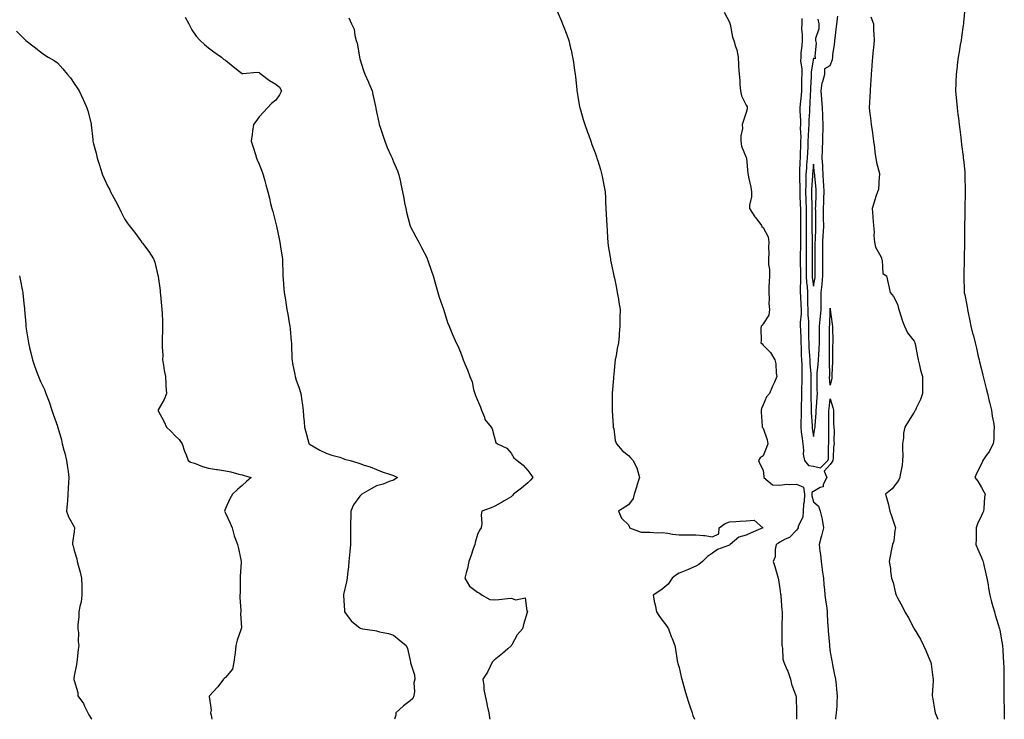
# Model space of a CAD drawing. Units: inches. Extents: x 910403 to 913043, y 7239818 to 7242458.
# Drawn here: x 911566 to 912152, y 7239818 to 7240234 of the extents above; entities that cross this region are included whole.
import ezdxf

# ---------------------------------------------------------------- set-up
doc = ezdxf.new("R2010")
doc.units = ezdxf.units.IN
doc.header["$MEASUREMENT"] = 0
doc.layers.add('Contour_91047239', color=7, linetype='Continuous', true_color=0x69f37e)

msp = doc.modelspace()

# ---------------------------------------------------------------- linework, layer by layer
at = {"layer": 'Contour_91047239'}
for points in [[(912128.05, 7240240.95, 3279), (912127.39, 7240232.58, 3279), (912127.32, 7240231.92, 3279), (912127.2, 7240231.06, 3279), (912126.17, 7240223.8, 3279), (912125.88, 7240221.92, 3279), (912125.45, 7240219.31, 3279), (912124.77, 7240215.2, 3279), (912124.21, 7240211.92, 3279), (912123.65, 7240207.52, 3279), (912123.53, 7240206.44, 3279), (912122.92, 7240201.92, 3279), (912122.78, 7240197.19, 3279), (912122.75, 7240196.62, 3279), (912122.58, 7240191.92, 3279), (912123.52, 7240181.92, 3279), (912124.02, 7240177.89, 3279), (912124.29, 7240175.68, 3279), (912124.75, 7240171.92, 3279), (912125.12, 7240168.98, 3279), (912125.71, 7240164.26, 3279), (912126, 7240161.92, 3279), (912126.22, 7240160.09, 3279), (912127.06, 7240152.91, 3279), (912127.18, 7240151.92, 3279), (912127.26, 7240151.14, 3279), (912128.05, 7240143.75, 3279), (912128.22, 7240142.09, 3279), (912128.24, 7240141.92, 3279), (912128.24, 7240141.72, 3279), (912128.42, 7240132.29, 3279), (912128.42, 7240131.92, 3279), (912128.41, 7240131.56, 3279), (912128.17, 7240122.04, 3279), (912128.16, 7240121.92, 3279), (912128.16, 7240121.81, 3279), (912128.05, 7240117.48, 3279), (912127.9, 7240112.07, 3279), (912127.9, 7240111.92, 3279), (912127.89, 7240111.76, 3279), (912127.88, 7240102.09, 3279), (912127.88, 7240101.74, 3279), (912127.72, 7240092.25, 3279), (912127.71, 7240091.92, 3279), (912127.71, 7240091.58, 3279), (912127.55, 7240082.43, 3279), (912127.54, 7240081.92, 3279), (912127.63, 7240081.5, 3279), (912127.71, 7240072.26, 3279), (912127.76, 7240071.92, 3279), (912127.82, 7240071.7, 3279), (912128.05, 7240070.52, 3279), (912129.5, 7240063.38, 3279), (912129.65, 7240061.92, 3279), (912130.06, 7240059.92, 3279), (912131.18, 7240055.05, 3279), (912131.77, 7240051.92, 3279), (912133, 7240046.97, 3279), (912133.02, 7240046.89, 3279), (912134.23, 7240041.92, 3279), (912134.99, 7240038.85, 3279), (912136.17, 7240033.8, 3279), (912136.63, 7240031.92, 3279), (912136.92, 7240030.79, 3279), (912138.05, 7240026.16, 3279), (912138.93, 7240022.8, 3279), (912139.13, 7240021.92, 3279), (912139.49, 7240020.48, 3279), (912140.94, 7240014.81, 3279), (912141.63, 7240011.92, 3279), (912142.68, 7240007.29, 3279), (912142.82, 7240006.69, 3279), (912143.92, 7240001.92, 3279), (912144.47, 7239998.34, 3279), (912145.12, 7239994.85, 3279), (912145.59, 7239991.92, 3279), (912145.34, 7239989.21, 3279), (912145.31, 7239984.66, 3279), (912145, 7239981.92, 3279), (912142.57, 7239977.4, 3279), (912140.47, 7239974.34, 3279), (912138.89, 7239971.92, 3279), (912138.64, 7239971.32, 3279), (912138.05, 7239970.09, 3279), (912135.29, 7239964.68, 3279), (912134.11, 7239961.92, 3279), (912135.79, 7239959.66, 3279), (912138.05, 7239955.87, 3279), (912139.55, 7239953.42, 3279), (912140.3, 7239951.92, 3279), (912139.83, 7239950.14, 3279), (912139.48, 7239943.35, 3279), (912139.21, 7239941.92, 3279), (912138.85, 7239941.13, 3279), (912138.05, 7239939.22, 3279), (912135.72, 7239934.25, 3279), (912134.9, 7239931.92, 3279), (912134.87, 7239928.75, 3279), (912134.81, 7239925.15, 3279), (912134.79, 7239921.92, 3279), (912135.66, 7239919.54, 3279), (912138.05, 7239914.34, 3279), (912138.75, 7239912.62, 3279), (912139.01, 7239911.92, 3279), (912139.29, 7239910.68, 3279), (912140.72, 7239904.59, 3279), (912141.32, 7239901.92, 3279), (912141.97, 7239898, 3279), (912142.24, 7239896.11, 3279), (912142.97, 7239891.92, 3279), (912144.06, 7239887.93, 3279), (912144.88, 7239885.09, 3279), (912145.77, 7239881.92, 3279), (912146.24, 7239880.11, 3279), (912148.05, 7239874.39, 3279), (912148.63, 7239872.5, 3279), (912148.83, 7239871.92, 3279), (912149.02, 7239870.95, 3279), (912150.16, 7239864.03, 3279), (912150.59, 7239861.92, 3279), (912150.78, 7239859.2, 3279), (912151.04, 7239854.92, 3279), (912151.25, 7239851.92, 3279), (912151.31, 7239848.66, 3279), (912151.38, 7239845.26, 3279), (912151.44, 7239841.92, 3279), (912151.43, 7239838.53, 3279), (912151.44, 7239835.32, 3279), (912151.43, 7239831.92, 3279), (912151.45, 7239828.52, 3279), (912151.48, 7239825.36, 3279), (912151.5, 7239821.92, 3279), (912151.62, 7239818.35, 3279), (912151.64, 7239818, 3279)], [(911664.16, 7240235.81, 3273), (911666.27, 7240231.92, 3273), (911666.81, 7240230.68, 3273), (911668.05, 7240228.19, 3273), (911670.62, 7240224.49, 3273), (911673.12, 7240221.92, 3273), (911675.57, 7240219.45, 3273), (911678.05, 7240217.54, 3273), (911681.22, 7240215.09, 3273), (911685.72, 7240211.92, 3273), (911686.95, 7240210.83, 3273), (911688.05, 7240210.28, 3273), (911692.63, 7240206.5, 3273), (911696.42, 7240203.54, 3273), (911698.05, 7240202.27, 3273), (911698.32, 7240202.19, 3273), (911706.88, 7240203.09, 3273), (911708.05, 7240202.92, 3273), (911708.57, 7240202.45, 3273), (911709.26, 7240201.92, 3273), (911714.2, 7240198.07, 3273), (911718.05, 7240195.98, 3273), (911720.26, 7240194.13, 3273), (911721.48, 7240191.92, 3273), (911720.3, 7240189.67, 3273), (911718.05, 7240186.35, 3273), (911715.47, 7240184.5, 3273), (911713.02, 7240181.92, 3273), (911710.74, 7240179.23, 3273), (911708.05, 7240176.46, 3273), (911706.23, 7240173.74, 3273), (911704.69, 7240171.92, 3273), (911704.15, 7240168.01, 3273), (911704.01, 7240165.95, 3273), (911703.35, 7240161.92, 3273), (911704.58, 7240158.44, 3273), (911705.92, 7240154.05, 3273), (911706.63, 7240151.92, 3273), (911706.99, 7240150.87, 3273), (911708.05, 7240148.28, 3273), (911709.97, 7240143.83, 3273), (911710.59, 7240141.92, 3273), (911711.52, 7240138.44, 3273), (911712.15, 7240136.01, 3273), (911713.28, 7240131.92, 3273), (911714.27, 7240128.14, 3273), (911714.98, 7240124.99, 3273), (911715.73, 7240121.92, 3273), (911716.25, 7240120.12, 3273), (911718.05, 7240112.95, 3273), (911718.29, 7240112.16, 3273), (911718.36, 7240111.92, 3273), (911718.44, 7240111.53, 3273), (911720.11, 7240103.98, 3273), (911720.5, 7240101.92, 3273), (911720.91, 7240099.06, 3273), (911721.5, 7240095.37, 3273), (911721.98, 7240091.92, 3273), (911722.08, 7240087.89, 3273), (911722.13, 7240086, 3273), (911722.22, 7240081.92, 3273), (911722.64, 7240077.33, 3273), (911722.7, 7240076.58, 3273), (911723.11, 7240071.92, 3273), (911723.78, 7240067.64, 3273), (911724.03, 7240065.93, 3273), (911724.65, 7240061.92, 3273), (911725.2, 7240059.07, 3273), (911726, 7240053.97, 3273), (911726.37, 7240051.92, 3273), (911726.56, 7240050.43, 3273), (911727.2, 7240042.78, 3273), (911727.29, 7240041.92, 3273), (911727.33, 7240041.21, 3273), (911727.67, 7240032.3, 3273), (911727.69, 7240031.92, 3273), (911727.74, 7240031.61, 3273), (911728.05, 7240029.74, 3273), (911729.27, 7240023.13, 3273), (911729.51, 7240021.92, 3273), (911730.24, 7240019.72, 3273), (911731.7, 7240015.56, 3273), (911732.9, 7240011.92, 3273), (911733.62, 7240007.49, 3273), (911733.68, 7240006.29, 3273), (911734.27, 7240001.92, 3273), (911734.46, 7239998.33, 3273), (911734.89, 7239995.08, 3273), (911735.08, 7239991.92, 3273), (911735.73, 7239989.61, 3273), (911737.7, 7239982.26, 3273), (911737.8, 7239981.92, 3273), (911738.05, 7239981.73, 3273), (911738.46, 7239981.51, 3273), (911744.3, 7239978.18, 3273), (911748.05, 7239976.42, 3273), (911751.39, 7239975.26, 3273), (911756.07, 7239973.9, 3273), (911758.05, 7239973.28, 3273), (911759, 7239972.87, 3273), (911762.22, 7239971.92, 3273), (911766.82, 7239970.69, 3273), (911768.05, 7239970.16, 3273), (911770.73, 7239969.24, 3273), (911774.26, 7239968.13, 3273), (911778.05, 7239966.71, 3273), (911781.38, 7239965.24, 3273), (911786.31, 7239963.67, 3273), (911788.05, 7239963.01, 3273), (911788.84, 7239962.71, 3273), (911790.44, 7239961.92, 3273), (911789.09, 7239960.88, 3273), (911788.05, 7239960.3, 3273), (911785.57, 7239959.44, 3273), (911781.98, 7239957.99, 3273), (911778.05, 7239956.84, 3273), (911774.77, 7239955.2, 3273), (911769.29, 7239951.92, 3273), (911768.66, 7239951.31, 3273), (911768.05, 7239950.74, 3273), (911764.36, 7239945.6, 3273), (911762.63, 7239941.92, 3273), (911762.68, 7239937.29, 3273), (911762.51, 7239936.38, 3273), (911762.59, 7239931.92, 3273), (911762.57, 7239927.4, 3273), (911762.58, 7239926.44, 3273), (911762.54, 7239921.92, 3273), (911762.15, 7239917.82, 3273), (911761.96, 7239915.83, 3273), (911761.58, 7239911.92, 3273), (911761.25, 7239908.72, 3273), (911760.74, 7239904.61, 3273), (911760.45, 7239901.92, 3273), (911760.16, 7239899.81, 3273), (911758.38, 7239892.24, 3273), (911758.32, 7239891.92, 3273), (911758.34, 7239891.63, 3273), (911758.96, 7239882.83, 3273), (911759.01, 7239881.92, 3273), (911761.78, 7239878.19, 3273), (911762.81, 7239876.68, 3273), (911765.29, 7239874.68, 3273), (911768.05, 7239872.35, 3273), (911768.35, 7239872.22, 3273), (911769.74, 7239871.92, 3273), (911776.9, 7239870.77, 3273), (911778.05, 7239870.65, 3273), (911779.84, 7239870.13, 3273), (911785.14, 7239869.01, 3273), (911788.05, 7239867.99, 3273), (911791.5, 7239865.37, 3273), (911795.73, 7239861.92, 3273), (911796.35, 7239860.21, 3273), (911798.05, 7239852.96, 3273), (911798.26, 7239852.13, 3273), (911798.27, 7239851.92, 3273), (911798.31, 7239851.66, 3273), (911800.57, 7239844.45, 3273), (911800.84, 7239841.92, 3273), (911800.25, 7239839.72, 3273), (911800.61, 7239834.49, 3273), (911800.22, 7239831.92, 3273), (911799.52, 7239830.45, 3273), (911798.05, 7239828.95, 3273), (911793.99, 7239825.98, 3273), (911789.5, 7239821.92, 3273), (911789.41, 7239820.56, 3273), (911788.77, 7239818, 3273)], [(911761.51, 7240235.38, 3274), (911763.17, 7240231.92, 3274), (911764.7, 7240228.56, 3274), (911765.1, 7240224.88, 3274), (911765.93, 7240221.92, 3274), (911766.41, 7240220.28, 3274), (911767.84, 7240212.13, 3274), (911767.89, 7240211.92, 3274), (911767.9, 7240211.77, 3274), (911768.05, 7240210.96, 3274), (911770.2, 7240204.07, 3274), (911771.07, 7240201.92, 3274), (911773.22, 7240197.09, 3274), (911773.44, 7240196.53, 3274), (911775.34, 7240191.92, 3274), (911775.82, 7240189.69, 3274), (911777.38, 7240182.59, 3274), (911777.53, 7240181.92, 3274), (911777.62, 7240181.49, 3274), (911778.05, 7240179.42, 3274), (911779.31, 7240173.18, 3274), (911779.57, 7240171.92, 3274), (911780.32, 7240169.65, 3274), (911781.65, 7240165.51, 3274), (911782.87, 7240161.92, 3274), (911784.4, 7240158.28, 3274), (911786.56, 7240153.4, 3274), (911787.21, 7240151.92, 3274), (911787.43, 7240151.3, 3274), (911788.05, 7240149.72, 3274), (911790.42, 7240144.29, 3274), (911791.25, 7240141.92, 3274), (911792.18, 7240137.79, 3274), (911792.54, 7240136.41, 3274), (911793.46, 7240131.92, 3274), (911794.23, 7240128.1, 3274), (911794.74, 7240125.23, 3274), (911795.4, 7240121.92, 3274), (911795.92, 7240119.79, 3274), (911797.85, 7240112.13, 3274), (911797.9, 7240111.92, 3274), (911797.93, 7240111.8, 3274), (911798.05, 7240111.46, 3274), (911801.29, 7240105.15, 3274), (911803.14, 7240101.92, 3274), (911804.84, 7240098.71, 3274), (911808.05, 7240092.4, 3274), (911808.18, 7240092.05, 3274), (911808.23, 7240091.92, 3274), (911808.32, 7240091.65, 3274), (911810.7, 7240084.57, 3274), (911811.69, 7240081.92, 3274), (911813.01, 7240076.96, 3274), (911813.03, 7240076.9, 3274), (911814.45, 7240071.92, 3274), (911815.22, 7240069.09, 3274), (911817.85, 7240062.13, 3274), (911817.91, 7240061.92, 3274), (911817.94, 7240061.81, 3274), (911818.05, 7240061.48, 3274), (911820.24, 7240054.11, 3274), (911821.14, 7240051.92, 3274), (911823.15, 7240047.02, 3274), (911823.32, 7240046.65, 3274), (911825.44, 7240041.92, 3274), (911826.34, 7240040.2, 3274), (911828.05, 7240036.41, 3274), (911829.21, 7240033.08, 3274), (911829.51, 7240031.92, 3274), (911830.53, 7240029.44, 3274), (911832.16, 7240026.03, 3274), (911833.52, 7240021.92, 3274), (911834.99, 7240018.85, 3274), (911835.8, 7240014.17, 3274), (911836.52, 7240011.92, 3274), (911836.9, 7240010.77, 3274), (911838.05, 7240007.89, 3274), (911839.92, 7240003.8, 3274), (911840.47, 7240001.92, 3274), (911842.24, 7239997.73, 3274), (911842.55, 7239996.42, 3274), (911846.19, 7239991.92, 3274), (911846.89, 7239990.76, 3274), (911848.05, 7239986.34, 3274), (911848.93, 7239982.8, 3274), (911850.01, 7239981.92, 3274), (911855.47, 7239979.34, 3274), (911858.05, 7239976.42, 3274), (911859.8, 7239973.67, 3274), (911861.76, 7239971.92, 3274), (911865.28, 7239969.15, 3274), (911868.05, 7239966.13, 3274), (911869.74, 7239963.61, 3274), (911871.03, 7239961.92, 3274), (911869.62, 7239960.35, 3274), (911868.05, 7239958.8, 3274), (911864.36, 7239955.61, 3274), (911859.5, 7239951.92, 3274), (911858.83, 7239951.14, 3274), (911858.05, 7239950.36, 3274), (911854.05, 7239947.92, 3274), (911852.84, 7239947.13, 3274), (911848.05, 7239944.72, 3274), (911846.14, 7239943.83, 3274), (911840.71, 7239941.92, 3274), (911840.21, 7239939.76, 3274), (911840.61, 7239934.48, 3274), (911840.24, 7239931.92, 3274), (911839.34, 7239930.63, 3274), (911838.05, 7239927.91, 3274), (911836.75, 7239923.23, 3274), (911836.42, 7239921.92, 3274), (911835.57, 7239919.44, 3274), (911834.37, 7239915.6, 3274), (911832.98, 7239911.92, 3274), (911832.14, 7239907.83, 3274), (911831.33, 7239905.2, 3274), (911830.53, 7239901.92, 3274), (911833.27, 7239897.13, 3274), (911838.05, 7239893.74, 3274), (911839.27, 7239893.14, 3274), (911840.84, 7239891.92, 3274), (911845.34, 7239889.21, 3274), (911848.05, 7239889.02, 3274), (911850.73, 7239889.24, 3274), (911856, 7239889.87, 3274), (911858.05, 7239890.06, 3274), (911860.95, 7239889.03, 3274), (911866.42, 7239890.29, 3274), (911867.4, 7239882.57, 3274), (911867.81, 7239881.92, 3274), (911867.71, 7239881.58, 3274), (911865.5, 7239874.47, 3274), (911864.81, 7239871.92, 3274), (911861.61, 7239868.36, 3274), (911858.44, 7239862.31, 3274), (911858.21, 7239861.92, 3274), (911858.16, 7239861.8, 3274), (911858.05, 7239861.71, 3274), (911856.09, 7239859.97, 3274), (911852.88, 7239857.1, 3274), (911848.05, 7239853.11, 3274), (911847.42, 7239852.55, 3274), (911846.86, 7239851.92, 3274), (911845.59, 7239849.47, 3274), (911844, 7239845.97, 3274), (911841.3, 7239841.92, 3274), (911841.83, 7239838.14, 3274), (911841.91, 7239835.78, 3274), (911842.62, 7239831.92, 3274), (911843.57, 7239827.44, 3274), (911843.88, 7239826.09, 3274), (911844.79, 7239821.92, 3274), (911845.28, 7239819.15, 3274), (911845.47, 7239818, 3274)], [(911885.45, 7240239.32, 3275), (911888.05, 7240233.41, 3275), (911888.5, 7240232.38, 3275), (911888.7, 7240231.92, 3275), (911889.1, 7240230.87, 3275), (911891.32, 7240225.19, 3275), (911892.54, 7240221.92, 3275), (911893.52, 7240217.39, 3275), (911893.75, 7240216.22, 3275), (911894.68, 7240211.92, 3275), (911895.13, 7240209.01, 3275), (911895.89, 7240204.08, 3275), (911896.23, 7240201.92, 3275), (911896.4, 7240200.27, 3275), (911897.18, 7240192.79, 3275), (911897.27, 7240191.92, 3275), (911897.38, 7240191.25, 3275), (911898.05, 7240187.18, 3275), (911898.85, 7240182.72, 3275), (911898.99, 7240181.92, 3275), (911899.39, 7240180.58, 3275), (911901.02, 7240174.89, 3275), (911901.92, 7240171.92, 3275), (911903.53, 7240167.4, 3275), (911904.07, 7240165.9, 3275), (911905.51, 7240161.92, 3275), (911906.19, 7240160.06, 3275), (911908.05, 7240155.02, 3275), (911908.87, 7240152.74, 3275), (911909.18, 7240151.92, 3275), (911909.64, 7240150.33, 3275), (911911.24, 7240145.1, 3275), (911912.12, 7240141.92, 3275), (911913.1, 7240136.97, 3275), (911913.12, 7240136.84, 3275), (911914.05, 7240131.92, 3275), (911914.27, 7240128.13, 3275), (911914.26, 7240125.71, 3275), (911914.44, 7240121.92, 3275), (911914.68, 7240118.54, 3275), (911914.84, 7240115.13, 3275), (911915.03, 7240111.92, 3275), (911915.2, 7240109.07, 3275), (911915.44, 7240104.53, 3275), (911915.6, 7240101.92, 3275), (911915.93, 7240099.8, 3275), (911916.99, 7240092.98, 3275), (911917.16, 7240091.92, 3275), (911917.31, 7240091.18, 3275), (911918.05, 7240087.7, 3275), (911919.06, 7240082.93, 3275), (911919.26, 7240081.92, 3275), (911919.55, 7240080.42, 3275), (911920.75, 7240074.62, 3275), (911921.28, 7240071.92, 3275), (911921.95, 7240068.02, 3275), (911922.26, 7240066.14, 3275), (911922.99, 7240061.92, 3275), (911922.9, 7240057.07, 3275), (911922.89, 7240056.76, 3275), (911922.8, 7240051.92, 3275), (911922.44, 7240047.53, 3275), (911922.35, 7240046.22, 3275), (911922, 7240041.92, 3275), (911921.3, 7240038.67, 3275), (911920.59, 7240034.47, 3275), (911920.09, 7240031.92, 3275), (911919.84, 7240030.13, 3275), (911919.2, 7240023.07, 3275), (911919.05, 7240021.92, 3275), (911918.96, 7240021.01, 3275), (911918.24, 7240012.11, 3275), (911918.22, 7240011.92, 3275), (911918.23, 7240011.74, 3275), (911918.29, 7240002.15, 3275), (911918.29, 7240001.92, 3275), (911918.33, 7240001.64, 3275), (911918.76, 7239992.63, 3275), (911918.86, 7239991.92, 3275), (911919.15, 7239990.82, 3275), (911919.98, 7239983.84, 3275), (911920.73, 7239981.92, 3275), (911924.13, 7239977.99, 3275), (911928.05, 7239975.03, 3275), (911929.45, 7239973.32, 3275), (911930.71, 7239971.92, 3275), (911933.11, 7239966.98, 3275), (911933.13, 7239966.84, 3275), (911934.55, 7239961.92, 3275), (911932.94, 7239957.03, 3275), (911932.84, 7239956.71, 3275), (911931.3, 7239951.92, 3275), (911930.66, 7239949.31, 3275), (911928.05, 7239945.52, 3275), (911925.83, 7239944.14, 3275), (911922.01, 7239941.92, 3275), (911923.76, 7239937.63, 3275), (911928.05, 7239933.63, 3275), (911928.53, 7239932.4, 3275), (911928.63, 7239931.92, 3275), (911935.44, 7239929.3, 3275), (911938.05, 7239929.34, 3275), (911940.57, 7239929.39, 3275), (911945.15, 7239929.02, 3275), (911948.05, 7239929.07, 3275), (911951.31, 7239928.66, 3275), (911954.25, 7239928.12, 3275), (911958.05, 7239927.7, 3275), (911962.27, 7239927.7, 3275), (911963.95, 7239927.82, 3275), (911968.05, 7239927.82, 3275), (911972.66, 7239927.31, 3275), (911973.49, 7239927.37, 3275), (911978.05, 7239926.63, 3275), (911981.64, 7239928.33, 3275), (911981.9, 7239931.92, 3275), (911985.5, 7239934.47, 3275), (911988.05, 7239935.53, 3275), (911991.84, 7239935.71, 3275), (911994.15, 7239935.82, 3275), (911998.05, 7239936, 3275), (912002.67, 7239936.54, 3275), (912007.88, 7239931.92, 3275), (912000.93, 7239929.04, 3275), (911998.05, 7239927.62, 3275), (911993.56, 7239926.4, 3275), (911988.38, 7239921.92, 3275), (911988.2, 7239921.77, 3275), (911988.05, 7239921.64, 3275), (911987.51, 7239921.38, 3275), (911980.91, 7239919.06, 3275), (911978.05, 7239916.79, 3275), (911975.05, 7239914.93, 3275), (911971.96, 7239911.92, 3275), (911969.82, 7239910.14, 3275), (911968.05, 7239909.18, 3275), (911963.06, 7239906.91, 3275), (911963.03, 7239906.89, 3275), (911958.05, 7239904.94, 3275), (911956.22, 7239903.76, 3275), (911954, 7239901.92, 3275), (911951.59, 7239898.38, 3275), (911948.05, 7239895.47, 3275), (911946.01, 7239893.96, 3275), (911942.7, 7239891.92, 3275), (911943.49, 7239887.36, 3275), (911943.77, 7239886.2, 3275), (911944.6, 7239881.92, 3275), (911945.92, 7239879.79, 3275), (911948.05, 7239876.95, 3275), (911950.28, 7239874.15, 3275), (911951.86, 7239871.92, 3275), (911953.45, 7239867.32, 3275), (911953.94, 7239866.03, 3275), (911955.45, 7239861.92, 3275), (911955.88, 7239859.75, 3275), (911956.96, 7239853.01, 3275), (911957.17, 7239851.92, 3275), (911957.35, 7239851.22, 3275), (911958.05, 7239848.74, 3275), (911959.37, 7239843.24, 3275), (911959.64, 7239841.92, 3275), (911960.28, 7239839.69, 3275), (911961.44, 7239835.31, 3275), (911962.46, 7239831.92, 3275), (911963.8, 7239827.67, 3275), (911964.65, 7239825.32, 3275), (911965.79, 7239821.92, 3275), (911966.35, 7239820.21, 3275), (911967.26, 7239818, 3275)], [(911984.94, 7240238.81, 3276), (911988.05, 7240232.81, 3276), (911988.26, 7240232.13, 3276), (911988.3, 7240231.92, 3276), (911988.41, 7240231.56, 3276), (911989.96, 7240223.83, 3276), (911990.65, 7240221.92, 3276), (911991.59, 7240218.38, 3276), (911992.43, 7240216.3, 3276), (911993.24, 7240211.92, 3276), (911993.47, 7240207.34, 3276), (911993.51, 7240206.45, 3276), (911993.74, 7240201.92, 3276), (911994.21, 7240198.07, 3276), (911994.27, 7240195.7, 3276), (911994.66, 7240191.92, 3276), (911995.17, 7240189.04, 3276), (911998.05, 7240183.36, 3276), (911998.54, 7240182.42, 3276), (911998.67, 7240181.92, 3276), (911998.62, 7240181.34, 3276), (911998.05, 7240179.03, 3276), (911996.23, 7240173.74, 3276), (911995.63, 7240171.92, 3276), (911995.73, 7240169.6, 3276), (911994.75, 7240165.22, 3276), (911994.84, 7240161.92, 3276), (911995.23, 7240159.11, 3276), (911998.05, 7240152.24, 3276), (911998.14, 7240152.01, 3276), (911998.16, 7240151.92, 3276), (911998.2, 7240151.77, 3276), (911998.93, 7240142.8, 3276), (911999.2, 7240141.92, 3276), (911999.45, 7240140.52, 3276), (912000.74, 7240134.62, 3276), (912001.17, 7240131.92, 3276), (912001.14, 7240128.82, 3276), (912000.06, 7240123.93, 3276), (912000.02, 7240121.92, 3276), (912003.1, 7240116.98, 3276), (912003.66, 7240116.31, 3276), (912007.22, 7240111.92, 3276), (912007.42, 7240111.29, 3276), (912008.05, 7240110.6, 3276), (912011.18, 7240105.05, 3276), (912011.54, 7240101.92, 3276), (912011.29, 7240098.69, 3276), (912011.49, 7240095.37, 3276), (912011.3, 7240091.92, 3276), (912011.36, 7240088.62, 3276), (912011.8, 7240085.67, 3276), (912011.86, 7240081.92, 3276), (912011.7, 7240078.27, 3276), (912011.55, 7240075.43, 3276), (912011.4, 7240071.92, 3276), (912011.7, 7240068.28, 3276), (912011.55, 7240065.42, 3276), (912011.92, 7240061.92, 3276), (912011.56, 7240058.41, 3276), (912008.05, 7240053.3, 3276), (912007.47, 7240052.5, 3276), (912006.84, 7240051.92, 3276), (912006.68, 7240050.54, 3276), (912006.85, 7240043.12, 3276), (912006.65, 7240041.92, 3276), (912007.47, 7240041.33, 3276), (912008.05, 7240040.72, 3276), (912012.46, 7240036.33, 3276), (912015.1, 7240031.92, 3276), (912015.64, 7240029.51, 3276), (912015.94, 7240024.03, 3276), (912016.3, 7240021.92, 3276), (912014.82, 7240018.69, 3276), (912013.66, 7240016.3, 3276), (912011.82, 7240011.92, 3276), (912010.14, 7240009.83, 3276), (912008.05, 7240005.03, 3276), (912007.1, 7240002.87, 3276), (912006.84, 7240001.92, 3276), (912006.84, 7240000.71, 3276), (912007.61, 7239992.36, 3276), (912007.61, 7239991.92, 3276), (912007.71, 7239991.58, 3276), (912008.05, 7239991.21, 3276), (912010.42, 7239984.28, 3276), (912010.94, 7239981.92, 3276), (912010.15, 7239979.81, 3276), (912008.05, 7239974.78, 3276), (912006.4, 7239973.57, 3276), (912005.27, 7239971.92, 3276), (912006.11, 7239969.98, 3276), (912008.05, 7239966.15, 3276), (912008.6, 7239962.47, 3276), (912008.53, 7239961.92, 3276), (912013.74, 7239957.61, 3276), (912018.05, 7239957.37, 3276), (912022.12, 7239957.85, 3276), (912023.78, 7239957.65, 3276), (912028.05, 7239957.97, 3276), (912032.21, 7239956.08, 3276), (912032.64, 7239951.92, 3276), (912032.56, 7239947.42, 3276), (912032.14, 7239946, 3276), (912032.01, 7239941.92, 3276), (912031.68, 7239938.29, 3276), (912029.04, 7239932.91, 3276), (912028.85, 7239931.92, 3276), (912028.59, 7239931.38, 3276), (912028.05, 7239930.56, 3276), (912023.83, 7239926.14, 3276), (912021.29, 7239925.15, 3276), (912018.05, 7239923.41, 3276), (912017.15, 7239922.82, 3276), (912015.81, 7239921.92, 3276), (912015.17, 7239919.04, 3276), (912015.32, 7239914.65, 3276), (912014.09, 7239911.92, 3276), (912015.02, 7239908.88, 3276), (912016.68, 7239903.29, 3276), (912017.1, 7239901.92, 3276), (912017.19, 7239901.06, 3276), (912018.05, 7239895.68, 3276), (912018.51, 7239892.38, 3276), (912018.57, 7239891.92, 3276), (912018.64, 7239891.33, 3276), (912019.28, 7239883.15, 3276), (912019.44, 7239881.92, 3276), (912019.4, 7239880.57, 3276), (912019.16, 7239873.03, 3276), (912019.13, 7239871.92, 3276), (912019.13, 7239870.85, 3276), (912019.3, 7239863.16, 3276), (912019.29, 7239861.92, 3276), (912019.59, 7239860.38, 3276), (912019.85, 7239853.72, 3276), (912020.39, 7239851.92, 3276), (912022.23, 7239847.73, 3276), (912022.79, 7239846.67, 3276), (912024.36, 7239841.92, 3276), (912025.02, 7239838.89, 3276), (912027.42, 7239832.55, 3276), (912027.61, 7239831.92, 3276), (912027.69, 7239831.56, 3276), (912027.99, 7239821.99, 3276), (912028, 7239821.92, 3276), (912028, 7239821.87, 3276), (912028.02, 7239818, 3276)], [(912031.04, 7240234.91, 3277), (912031.04, 7240231.92, 3277), (912031.02, 7240228.94, 3277), (912031.37, 7240225.24, 3277), (912031.36, 7240221.92, 3277), (912031.16, 7240218.81, 3277), (912030.63, 7240214.51, 3277), (912030.45, 7240211.92, 3277), (912030.43, 7240209.55, 3277), (912031.08, 7240204.96, 3277), (912031.06, 7240201.92, 3277), (912030.96, 7240199.01, 3277), (912030.95, 7240194.82, 3277), (912030.85, 7240191.92, 3277), (912030.68, 7240189.29, 3277), (912030.1, 7240183.97, 3277), (912029.95, 7240181.92, 3277), (912029.93, 7240180.05, 3277), (912030.26, 7240174.14, 3277), (912030.24, 7240171.92, 3277), (912030.19, 7240169.78, 3277), (912030.46, 7240164.33, 3277), (912030.41, 7240161.92, 3277), (912030.31, 7240159.65, 3277), (912030.21, 7240154.08, 3277), (912030.12, 7240151.92, 3277), (912029.99, 7240149.98, 3277), (912029.8, 7240143.67, 3277), (912029.7, 7240141.92, 3277), (912029.67, 7240140.31, 3277), (912029.96, 7240133.83, 3277), (912029.93, 7240131.92, 3277), (912030, 7240129.97, 3277), (912030.21, 7240124.08, 3277), (912030.28, 7240121.92, 3277), (912030.29, 7240119.68, 3277), (912030.38, 7240114.25, 3277), (912030.39, 7240111.92, 3277), (912030.41, 7240109.57, 3277), (912030.36, 7240104.23, 3277), (912030.38, 7240101.92, 3277), (912030.35, 7240099.62, 3277), (912030.12, 7240093.98, 3277), (912030.09, 7240091.92, 3277), (912030.1, 7240089.87, 3277), (912030.28, 7240084.15, 3277), (912030.3, 7240081.92, 3277), (912030.4, 7240079.57, 3277), (912030.1, 7240073.97, 3277), (912030.21, 7240071.92, 3277), (912030.28, 7240069.69, 3277), (912030.57, 7240064.45, 3277), (912030.65, 7240061.92, 3277), (912030.67, 7240059.3, 3277), (912030.2, 7240054.07, 3277), (912030.22, 7240051.92, 3277), (912030.27, 7240049.7, 3277), (912030.52, 7240044.39, 3277), (912030.57, 7240041.92, 3277), (912030.69, 7240039.27, 3277), (912030.8, 7240034.67, 3277), (912030.94, 7240031.92, 3277), (912031.05, 7240028.91, 3277), (912031.03, 7240024.9, 3277), (912031.16, 7240021.92, 3277), (912031.11, 7240018.86, 3277), (912030.99, 7240014.86, 3277), (912030.94, 7240011.92, 3277), (912030.95, 7240009.02, 3277), (912030.77, 7240004.63, 3277), (912030.78, 7240001.92, 3277), (912030.78, 7239999.19, 3277), (912030.48, 7239994.35, 3277), (912030.49, 7239991.92, 3277), (912030.82, 7239989.15, 3277), (912031.24, 7239985.11, 3277), (912031.64, 7239981.92, 3277), (912032.12, 7239977.85, 3277), (912031.96, 7239975.84, 3277), (912032.7, 7239971.92, 3277), (912035.06, 7239968.93, 3277), (912038.05, 7239968.72, 3277), (912042.27, 7239967.7, 3277), (912046.69, 7239971.92, 3277), (912047.06, 7239972.91, 3277), (912046.92, 7239980.79, 3277), (912047.16, 7239981.92, 3277), (912047.23, 7239982.74, 3277), (912047.13, 7239990.99, 3277), (912047.2, 7239991.92, 3277), (912047.23, 7239992.74, 3277), (912047.21, 7240001.08, 3277), (912047.24, 7240001.92, 3277), (912047.3, 7240002.66, 3277), (912048.05, 7240008.78, 3277), (912049.65, 7240003.51, 3277), (912049.91, 7240001.92, 3277), (912050.04, 7239999.93, 3277), (912050, 7239993.87, 3277), (912050.14, 7239991.92, 3277), (912050.29, 7239989.67, 3277), (912050.11, 7239983.98, 3277), (912050.28, 7239981.92, 3277), (912049.95, 7239980.02, 3277), (912049.75, 7239973.62, 3277), (912049.52, 7239971.92, 3277), (912049.03, 7239970.94, 3277), (912048.05, 7239969.65, 3277), (912044.34, 7239965.63, 3277), (912046.03, 7239961.92, 3277), (912043.92, 7239957.79, 3277), (912043.73, 7239956.25, 3277), (912041.98, 7239955.85, 3277), (912038.05, 7239953.55, 3277), (912037.05, 7239952.93, 3277), (912037.15, 7239951.92, 3277), (912037.14, 7239951, 3277), (912038.05, 7239947.39, 3277), (912041, 7239944.87, 3277), (912042.04, 7239941.92, 3277), (912043.14, 7239937.02, 3277), (912043.16, 7239936.81, 3277), (912044, 7239931.92, 3277), (912042.84, 7239927.13, 3277), (912042.65, 7239926.53, 3277), (912041.44, 7239921.92, 3277), (912041.83, 7239918.14, 3277), (912042.16, 7239916.02, 3277), (912042.54, 7239911.92, 3277), (912043.18, 7239907.05, 3277), (912043.26, 7239906.71, 3277), (912044.01, 7239901.92, 3277), (912044.2, 7239898.07, 3277), (912044.64, 7239895.33, 3277), (912044.85, 7239891.92, 3277), (912045.13, 7239889, 3277), (912045.93, 7239884.05, 3277), (912046.16, 7239881.92, 3277), (912046.26, 7239880.13, 3277), (912046.66, 7239873.31, 3277), (912046.74, 7239871.92, 3277), (912046.78, 7239870.65, 3277), (912047.63, 7239862.34, 3277), (912047.64, 7239861.92, 3277), (912047.68, 7239861.55, 3277), (912048.05, 7239857.85, 3277), (912048.96, 7239852.83, 3277), (912049.19, 7239851.92, 3277), (912049.48, 7239850.49, 3277), (912050.61, 7239844.48, 3277), (912051.14, 7239841.92, 3277), (912051.48, 7239838.49, 3277), (912051.8, 7239835.68, 3277), (912052.18, 7239831.92, 3277), (912051.96, 7239828.01, 3277), (912051.87, 7239825.74, 3277), (912051.66, 7239821.92, 3277), (912051.23, 7239818.74, 3277), (912051.17, 7239818, 3277)], [(912040.73, 7240234.61, 3278), (912041.15, 7240231.92, 3278), (912041.15, 7240228.82, 3278), (912039.28, 7240223.15, 3278), (912039.28, 7240221.92, 3278), (912039.6, 7240220.37, 3278), (912038.8, 7240212.67, 3278), (912039.16, 7240211.92, 3278), (912039.03, 7240210.93, 3278), (912038.05, 7240211.38, 3278), (912036.77, 7240203.2, 3278), (912036.76, 7240201.92, 3278), (912036.71, 7240200.58, 3278), (912036.25, 7240193.72, 3278), (912036.19, 7240191.92, 3278), (912036.05, 7240189.93, 3278), (912035.88, 7240184.1, 3278), (912035.72, 7240181.92, 3278), (912035.69, 7240179.56, 3278), (912035.29, 7240174.68, 3278), (912035.26, 7240171.92, 3278), (912035.19, 7240169.06, 3278), (912034.83, 7240165.14, 3278), (912034.76, 7240161.92, 3278), (912034.61, 7240158.48, 3278), (912034.41, 7240155.56, 3278), (912034.26, 7240151.92, 3278), (912034, 7240147.87, 3278), (912033.84, 7240146.14, 3278), (912033.58, 7240141.92, 3278), (912033.5, 7240137.37, 3278), (912033.44, 7240136.53, 3278), (912033.37, 7240131.92, 3278), (912033.51, 7240127.38, 3278), (912033.54, 7240126.43, 3278), (912033.68, 7240121.92, 3278), (912033.7, 7240117.56, 3278), (912033.68, 7240116.29, 3278), (912033.69, 7240111.92, 3278), (912033.73, 7240107.59, 3278), (912033.76, 7240106.21, 3278), (912033.8, 7240101.92, 3278), (912033.74, 7240097.61, 3278), (912033.76, 7240096.21, 3278), (912033.7, 7240091.92, 3278), (912033.74, 7240087.61, 3278), (912033.72, 7240086.25, 3278), (912033.76, 7240081.92, 3278), (912033.94, 7240077.81, 3278), (912034.25, 7240075.72, 3278), (912034.46, 7240071.92, 3278), (912034.56, 7240068.43, 3278), (912034.57, 7240065.41, 3278), (912034.67, 7240061.92, 3278), (912034.69, 7240058.56, 3278), (912035.07, 7240054.9, 3278), (912035.09, 7240051.92, 3278), (912035.16, 7240049.03, 3278), (912035.15, 7240044.82, 3278), (912035.21, 7240041.92, 3278), (912035.34, 7240039.21, 3278), (912035.69, 7240034.28, 3278), (912035.8, 7240031.92, 3278), (912035.89, 7240029.76, 3278), (912036.44, 7240023.53, 3278), (912036.51, 7240021.92, 3278), (912036.48, 7240020.35, 3278), (912036.44, 7240013.53, 3278), (912036.41, 7240011.92, 3278), (912036.42, 7240010.29, 3278), (912036.76, 7240003.21, 3278), (912036.77, 7240001.92, 3278), (912036.77, 7240000.64, 3278), (912037.28, 7239992.69, 3278), (912037.28, 7239991.92, 3278), (912037.37, 7239991.24, 3278), (912038.05, 7239986.25, 3278), (912038.91, 7239991.06, 3278), (912038.98, 7239991.92, 3278), (912039.02, 7239992.89, 3278), (912039.61, 7240000.36, 3278), (912039.67, 7240001.92, 3278), (912039.83, 7240003.71, 3278), (912040.23, 7240009.74, 3278), (912040.44, 7240011.92, 3278), (912040.34, 7240014.21, 3278), (912040.3, 7240019.67, 3278), (912040.2, 7240021.92, 3278), (912040.34, 7240024.21, 3278), (912040.92, 7240029.05, 3278), (912041.07, 7240031.92, 3278), (912041.22, 7240035.09, 3278), (912041.53, 7240038.43, 3278), (912041.69, 7240041.92, 3278), (912041.69, 7240045.56, 3278), (912041.69, 7240048.29, 3278), (912041.69, 7240051.92, 3278), (912042.04, 7240055.91, 3278), (912042.28, 7240057.69, 3278), (912042.62, 7240061.92, 3278), (912042.65, 7240066.52, 3278), (912042.65, 7240067.32, 3278), (912042.68, 7240071.92, 3278), (912043.24, 7240076.73, 3278), (912043.24, 7240077.12, 3278), (912043.7, 7240081.92, 3278), (912043.64, 7240086.32, 3278), (912043.63, 7240087.5, 3278), (912043.57, 7240091.92, 3278), (912043.63, 7240096.34, 3278), (912043.64, 7240097.51, 3278), (912043.69, 7240101.92, 3278), (912043.88, 7240106.1, 3278), (912043.96, 7240107.84, 3278), (912044.14, 7240111.92, 3278), (912044.09, 7240115.88, 3278), (912044.07, 7240117.94, 3278), (912044.02, 7240121.92, 3278), (912044.15, 7240125.82, 3278), (912044.22, 7240128.09, 3278), (912044.35, 7240131.92, 3278), (912044.13, 7240135.84, 3278), (912044.11, 7240137.98, 3278), (912043.87, 7240141.92, 3278), (912043.59, 7240146.37, 3278), (912043.59, 7240147.46, 3278), (912043.27, 7240151.92, 3278), (912043.37, 7240156.6, 3278), (912043.48, 7240157.36, 3278), (912043.61, 7240161.92, 3278), (912043.59, 7240166.38, 3278), (912043.79, 7240167.66, 3278), (912043.76, 7240171.92, 3278), (912043.59, 7240176.38, 3278), (912043.7, 7240177.56, 3278), (912043.48, 7240181.92, 3278), (912043.03, 7240186.9, 3278), (912043.03, 7240186.94, 3278), (912042.6, 7240191.92, 3278), (912043.2, 7240196.77, 3278), (912043.59, 7240197.46, 3278), (912044.88, 7240201.92, 3278), (912044.72, 7240205.25, 3278), (912048.05, 7240206.95, 3278), (912049.35, 7240210.62, 3278), (912049.54, 7240211.92, 3278), (912049.65, 7240213.52, 3278), (912050.63, 7240219.34, 3278), (912050.77, 7240221.92, 3278), (912051.1, 7240224.97, 3278), (912051.59, 7240228.38, 3278), (912051.95, 7240231.92, 3278), (912052.46, 7240236.33, 3278)], [(912072.19, 7240236.06, 3278), (912073.76, 7240231.92, 3278), (912073.88, 7240227.75, 3278), (912074, 7240225.96, 3278), (912074.13, 7240221.92, 3278), (912073.7, 7240217.57, 3278), (912073.62, 7240216.35, 3278), (912073.16, 7240211.92, 3278), (912072.81, 7240207.16, 3278), (912072.78, 7240206.65, 3278), (912072.43, 7240201.92, 3278), (912072.13, 7240197.84, 3278), (912072.02, 7240195.89, 3278), (912071.74, 7240191.92, 3278), (912071.55, 7240188.41, 3278), (912071.39, 7240185.26, 3278), (912071.22, 7240181.92, 3278), (912071.61, 7240178.36, 3278), (912072.01, 7240175.88, 3278), (912072.4, 7240171.92, 3278), (912073.1, 7240166.98, 3278), (912073.12, 7240166.85, 3278), (912073.79, 7240161.92, 3278), (912074.44, 7240158.32, 3278), (912074.63, 7240155.34, 3278), (912075.13, 7240151.92, 3278), (912075.53, 7240149.4, 3278), (912077.27, 7240142.7, 3278), (912077.42, 7240141.92, 3278), (912077.18, 7240141.05, 3278), (912076.74, 7240133.24, 3278), (912076.1, 7240131.92, 3278), (912075.25, 7240129.12, 3278), (912074.17, 7240125.8, 3278), (912073.04, 7240121.92, 3278), (912073.4, 7240117.27, 3278), (912073.48, 7240116.49, 3278), (912073.86, 7240111.92, 3278), (912074.09, 7240107.96, 3278), (912074.07, 7240105.89, 3278), (912074.28, 7240101.92, 3278), (912074.99, 7240098.86, 3278), (912078.05, 7240093.43, 3278), (912078.46, 7240092.32, 3278), (912078.51, 7240091.92, 3278), (912078.85, 7240091.12, 3278), (912079.32, 7240083.19, 3278), (912081.61, 7240081.92, 3278), (912082.58, 7240077.39, 3278), (912082.71, 7240076.59, 3278), (912083.75, 7240071.92, 3278), (912085.63, 7240069.5, 3278), (912088.05, 7240065.04, 3278), (912088.63, 7240062.5, 3278), (912088.88, 7240061.92, 3278), (912089.31, 7240060.65, 3278), (912090.99, 7240054.86, 3278), (912092.16, 7240051.92, 3278), (912094.09, 7240047.96, 3278), (912098.05, 7240042.98, 3278), (912098.34, 7240042.21, 3278), (912098.44, 7240041.92, 3278), (912098.55, 7240041.41, 3278), (912099.95, 7240033.81, 3278), (912100.45, 7240031.92, 3278), (912101.22, 7240028.75, 3278), (912101.85, 7240025.72, 3278), (912102.87, 7240021.92, 3278), (912102.91, 7240017.07, 3278), (912102.87, 7240016.73, 3278), (912102.89, 7240011.92, 3278), (912101.69, 7240008.29, 3278), (912099.19, 7240003.05, 3278), (912098.71, 7240001.92, 3278), (912098.46, 7240001.51, 3278), (912098.05, 7240000.78, 3278), (912094.52, 7239995.45, 3278), (912092.36, 7239991.92, 3278), (912091.64, 7239988.34, 3278), (912091.58, 7239985.46, 3278), (912091.07, 7239981.92, 3278), (912091.01, 7239978.96, 3278), (912091.16, 7239975.04, 3278), (912091.11, 7239971.92, 3278), (912090.84, 7239969.13, 3278), (912089.69, 7239963.55, 3278), (912089.5, 7239961.92, 3278), (912089.13, 7239960.85, 3278), (912088.05, 7239959.4, 3278), (912084.81, 7239955.15, 3278), (912081.02, 7239951.92, 3278), (912082.1, 7239947.87, 3278), (912082.58, 7239946.45, 3278), (912083.57, 7239941.92, 3278), (912084.6, 7239938.47, 3278), (912086.33, 7239933.64, 3278), (912086.9, 7239931.92, 3278), (912086.52, 7239930.39, 3278), (912085.91, 7239924.06, 3278), (912085.14, 7239921.92, 3278), (912084.37, 7239918.24, 3278), (912083.84, 7239916.13, 3278), (912083.04, 7239911.92, 3278), (912083.84, 7239907.71, 3278), (912083.85, 7239906.12, 3278), (912084.43, 7239901.92, 3278), (912085.56, 7239899.44, 3278), (912086.93, 7239893.04, 3278), (912087.3, 7239891.92, 3278), (912087.56, 7239891.42, 3278), (912088.05, 7239890.37, 3278), (912091.03, 7239884.9, 3278), (912092.38, 7239881.92, 3278), (912094.55, 7239878.42, 3278), (912097.83, 7239872.13, 3278), (912097.95, 7239871.92, 3278), (912097.99, 7239871.86, 3278), (912101.74, 7239865.61, 3278), (912103.54, 7239861.92, 3278), (912105.03, 7239858.9, 3278), (912107.79, 7239852.18, 3278), (912107.9, 7239851.92, 3278), (912107.93, 7239851.8, 3278), (912108.05, 7239850.89, 3278), (912109.08, 7239842.96, 3278), (912109.25, 7239841.92, 3278), (912109.23, 7239840.74, 3278), (912108.69, 7239832.56, 3278), (912108.68, 7239831.92, 3278), (912108.86, 7239831.11, 3278), (912110.09, 7239823.96, 3278), (912110.58, 7239821.92, 3278), (912112.15, 7239818, 3278)], [(911563.68, 7240227.55, 3272), (911568.05, 7240223.18, 3272), (911568.67, 7240222.55, 3272), (911569.36, 7240221.92, 3272), (911574.21, 7240218.08, 3272), (911578.05, 7240215.09, 3272), (911579.83, 7240213.71, 3272), (911582.51, 7240211.92, 3272), (911586.05, 7240209.92, 3272), (911588.05, 7240208.65, 3272), (911591.2, 7240205.07, 3272), (911593.95, 7240201.92, 3272), (911595.75, 7240199.62, 3272), (911598.05, 7240196.41, 3272), (911599.85, 7240193.72, 3272), (911600.96, 7240191.92, 3272), (911603.23, 7240187.1, 3272), (911603.49, 7240186.48, 3272), (911605.53, 7240181.92, 3272), (911606.11, 7240179.98, 3272), (911608.05, 7240172.26, 3272), (911608.12, 7240172, 3272), (911608.14, 7240171.92, 3272), (911608.15, 7240171.82, 3272), (911609.05, 7240162.92, 3272), (911609.12, 7240161.92, 3272), (911609.48, 7240160.49, 3272), (911611.06, 7240154.94, 3272), (911611.73, 7240151.92, 3272), (911613.35, 7240147.22, 3272), (911613.55, 7240146.41, 3272), (911614.9, 7240141.92, 3272), (911615.97, 7240139.84, 3272), (911618.05, 7240135.12, 3272), (911619.18, 7240133.05, 3272), (911619.75, 7240131.92, 3272), (911621.64, 7240128.33, 3272), (911622.63, 7240126.49, 3272), (911624.93, 7240121.92, 3272), (911625.96, 7240119.83, 3272), (911628.05, 7240115.75, 3272), (911629.61, 7240113.48, 3272), (911630.82, 7240111.92, 3272), (911633.91, 7240107.78, 3272), (911638.05, 7240102.07, 3272), (911638.12, 7240102, 3272), (911638.2, 7240101.92, 3272), (911638.67, 7240101.3, 3272), (911642.54, 7240096.41, 3272), (911645.24, 7240091.92, 3272), (911646.08, 7240089.96, 3272), (911647.92, 7240082.05, 3272), (911647.96, 7240081.92, 3272), (911647.98, 7240081.85, 3272), (911648.05, 7240081.39, 3272), (911649.19, 7240073.06, 3272), (911649.29, 7240071.92, 3272), (911649.4, 7240070.56, 3272), (911650.1, 7240063.97, 3272), (911650.27, 7240061.92, 3272), (911650.34, 7240059.63, 3272), (911650.59, 7240054.46, 3272), (911650.68, 7240051.92, 3272), (911650.63, 7240049.34, 3272), (911650.49, 7240044.36, 3272), (911650.44, 7240041.92, 3272), (911650.37, 7240039.61, 3272), (911650.76, 7240034.63, 3272), (911650.69, 7240031.92, 3272), (911651.25, 7240028.73, 3272), (911651.65, 7240025.52, 3272), (911652.35, 7240021.92, 3272), (911652.59, 7240017.39, 3272), (911652.64, 7240016.51, 3272), (911652.91, 7240011.92, 3272), (911651.65, 7240008.32, 3272), (911648.05, 7240002.23, 3272), (911647.95, 7240002.02, 3272), (911647.93, 7240001.92, 3272), (911647.96, 7240001.83, 3272), (911648.05, 7240001.53, 3272), (911651.44, 7239995.31, 3272), (911652.99, 7239991.92, 3272), (911655.5, 7239989.36, 3272), (911658.05, 7239986.73, 3272), (911660.53, 7239984.4, 3272), (911662.39, 7239981.92, 3272), (911663.72, 7239977.59, 3272), (911664.66, 7239975.32, 3272), (911665.89, 7239971.92, 3272), (911667.22, 7239971.09, 3272), (911668.05, 7239970.87, 3272), (911669.64, 7239970.33, 3272), (911674.51, 7239968.38, 3272), (911678.05, 7239967.39, 3272), (911682.71, 7239966.58, 3272), (911683.4, 7239966.57, 3272), (911688.05, 7239965.94, 3272), (911691.31, 7239965.18, 3272), (911696.03, 7239963.94, 3272), (911698.05, 7239963.44, 3272), (911699.18, 7239963.05, 3272), (911703.42, 7239961.92, 3272), (911700.55, 7239959.42, 3272), (911698.05, 7239957.12, 3272), (911695.27, 7239954.7, 3272), (911692.2, 7239951.92, 3272), (911690.75, 7239949.22, 3272), (911688.05, 7239943.37, 3272), (911687.61, 7239942.36, 3272), (911687.44, 7239941.92, 3272), (911687.61, 7239941.48, 3272), (911688.05, 7239940.63, 3272), (911690.86, 7239934.72, 3272), (911692.01, 7239931.92, 3272), (911693.33, 7239927.2, 3272), (911693.71, 7239926.26, 3272), (911695.18, 7239921.92, 3272), (911695.84, 7239919.71, 3272), (911697.17, 7239912.81, 3272), (911697.39, 7239911.92, 3272), (911697.47, 7239911.33, 3272), (911696.77, 7239903.2, 3272), (911696.88, 7239901.92, 3272), (911696.82, 7239900.69, 3272), (911696.75, 7239893.22, 3272), (911696.69, 7239891.92, 3272), (911696.63, 7239890.5, 3272), (911697.2, 7239882.78, 3272), (911697.15, 7239881.92, 3272), (911697.04, 7239880.9, 3272), (911697.57, 7239872.4, 3272), (911697.49, 7239871.92, 3272), (911697.28, 7239871.15, 3272), (911694.95, 7239865.02, 3272), (911694.35, 7239861.92, 3272), (911693.78, 7239857.65, 3272), (911693.59, 7239856.37, 3272), (911692.99, 7239851.92, 3272), (911692.17, 7239847.81, 3272), (911688.05, 7239842.91, 3272), (911687.41, 7239842.56, 3272), (911686.82, 7239841.92, 3272), (911683.53, 7239837.41, 3272), (911683.13, 7239836.83, 3272), (911678.6, 7239831.92, 3272), (911678.35, 7239831.62, 3272), (911679.54, 7239823.41, 3272), (911679.17, 7239821.92, 3272), (911679.52, 7239820.45, 3272), (911679.92, 7239818, 3272)], [(911565.46, 7240081.92, 3271), (911565.94, 7240079.81, 3271), (911567.25, 7240072.71, 3271), (911567.42, 7240071.92, 3271), (911567.5, 7240071.37, 3271), (911568.05, 7240065.59, 3271), (911568.38, 7240062.25, 3271), (911568.4, 7240061.92, 3271), (911568.42, 7240061.55, 3271), (911569.28, 7240053.14, 3271), (911569.34, 7240051.92, 3271), (911569.53, 7240050.44, 3271), (911570.48, 7240044.35, 3271), (911570.79, 7240041.92, 3271), (911571.65, 7240038.33, 3271), (911572.2, 7240036.06, 3271), (911573.17, 7240031.92, 3271), (911574.45, 7240028.32, 3271), (911576.04, 7240023.92, 3271), (911576.76, 7240021.92, 3271), (911577.16, 7240021.03, 3271), (911578.05, 7240019.01, 3271), (911580.29, 7240014.16, 3271), (911581.22, 7240011.92, 3271), (911583.07, 7240006.95, 3271), (911583.09, 7240006.87, 3271), (911584.72, 7240001.92, 3271), (911585.59, 7239999.47, 3271), (911588.05, 7239992.43, 3271), (911588.21, 7239992.09, 3271), (911588.27, 7239991.92, 3271), (911588.33, 7239991.64, 3271), (911590.47, 7239984.34, 3271), (911590.86, 7239981.92, 3271), (911591.91, 7239978.05, 3271), (911592.43, 7239976.3, 3271), (911593.55, 7239971.92, 3271), (911594, 7239967.87, 3271), (911594.48, 7239965.49, 3271), (911594.92, 7239961.92, 3271), (911594.74, 7239958.62, 3271), (911594.42, 7239955.55, 3271), (911594.25, 7239951.92, 3271), (911594, 7239947.87, 3271), (911593.78, 7239946.2, 3271), (911593.55, 7239941.92, 3271), (911594.62, 7239938.49, 3271), (911598.05, 7239932.49, 3271), (911598.24, 7239932.12, 3271), (911598.29, 7239931.92, 3271), (911598.3, 7239931.67, 3271), (911598.05, 7239929.75, 3271), (911597.05, 7239922.93, 3271), (911597.11, 7239921.92, 3271), (911597.34, 7239921.21, 3271), (911598.05, 7239918.49, 3271), (911599.59, 7239913.46, 3271), (911599.74, 7239911.92, 3271), (911600.35, 7239909.62, 3271), (911601.59, 7239905.46, 3271), (911602.43, 7239901.92, 3271), (911602.57, 7239897.4, 3271), (911602.51, 7239896.37, 3271), (911602.66, 7239891.92, 3271), (911602.12, 7239887.86, 3271), (911601.32, 7239885.19, 3271), (911600.74, 7239881.92, 3271), (911600.76, 7239879.21, 3271), (911600.27, 7239874.14, 3271), (911600.31, 7239871.92, 3271), (911600.61, 7239869.36, 3271), (911600.49, 7239864.36, 3271), (911600.88, 7239861.92, 3271), (911600.5, 7239859.47, 3271), (911599.87, 7239853.74, 3271), (911599.61, 7239851.92, 3271), (911599.35, 7239850.62, 3271), (911598.05, 7239843.78, 3271), (911597.83, 7239842.14, 3271), (911597.83, 7239841.92, 3271), (911597.88, 7239841.75, 3271), (911598.05, 7239841.03, 3271), (911600.13, 7239833.99, 3271), (911600.19, 7239831.92, 3271), (911603.53, 7239827.4, 3271), (911604.2, 7239825.78, 3271), (911606.14, 7239821.92, 3271), (911606.76, 7239820.63, 3271), (911608.05, 7239818.51, 3271), (911608.54, 7239818, 3271)]]:
    msp.add_polyline3d(points, dxfattribs=at)
for points in [[(912038.05, 7240075.81, 3279), (912039.05, 7240080.92, 3279), (912039.14, 7240081.92, 3279), (912039.13, 7240083, 3279), (912038.99, 7240090.98, 3279), (912038.97, 7240091.92, 3279), (912038.99, 7240092.86, 3279), (912039.14, 7240100.83, 3279), (912039.15, 7240101.92, 3279), (912039.21, 7240103.07, 3279), (912039.46, 7240110.5, 3279), (912039.52, 7240111.92, 3279), (912039.51, 7240113.38, 3279), (912039.38, 7240120.59, 3279), (912039.36, 7240121.92, 3279), (912039.41, 7240123.28, 3279), (912039.68, 7240130.29, 3279), (912039.73, 7240131.92, 3279), (912039.65, 7240133.52, 3279), (912038.86, 7240141.11, 3279), (912038.81, 7240141.92, 3279), (912038.76, 7240142.63, 3279), (912038.05, 7240148.35, 3279), (912037.5, 7240142.47, 3279), (912037.47, 7240141.92, 3279), (912037.46, 7240141.32, 3279), (912036.81, 7240133.15, 3279), (912036.8, 7240131.92, 3279), (912036.83, 7240130.71, 3279), (912037.06, 7240122.92, 3279), (912037.09, 7240121.92, 3279), (912037.09, 7240120.96, 3279), (912037, 7240112.97, 3279), (912037, 7240111.92, 3279), (912037.01, 7240110.88, 3279), (912037.21, 7240102.76, 3279), (912037.21, 7240101.92, 3279), (912037.21, 7240101.08, 3279), (912037.33, 7240092.64, 3279), (912037.32, 7240091.92, 3279), (912037.33, 7240091.2, 3279), (912037.21, 7240082.76, 3279), (912037.22, 7240081.92, 3279), (912037.25, 7240081.12, 3279)], [(912048.05, 7240016.91, 3277), (912047.69, 7240021.57, 3277), (912047.68, 7240021.92, 3277), (912047.7, 7240022.27, 3277), (912047.59, 7240031.46, 3277), (912047.61, 7240031.92, 3277), (912047.63, 7240032.34, 3277), (912047.62, 7240041.49, 3277), (912047.64, 7240041.92, 3277), (912047.64, 7240042.33, 3277), (912047.68, 7240051.55, 3277), (912047.68, 7240051.92, 3277), (912047.71, 7240052.26, 3277), (912048.04, 7240061.91, 3277), (912048.04, 7240061.93, 3277), (912048.05, 7240062.61, 3277), (912048.08, 7240061.95, 3277), (912048.08, 7240061.92, 3277), (912049.19, 7240053.06, 3277), (912049.38, 7240051.92, 3277), (912049.4, 7240050.57, 3277), (912049.51, 7240043.38, 3277), (912049.53, 7240041.92, 3277), (912049.48, 7240040.49, 3277), (912049.46, 7240033.33, 3277), (912049.41, 7240031.92, 3277), (912049.33, 7240030.64, 3277), (912049.07, 7240022.94, 3277), (912049.01, 7240021.92, 3277), (912048.9, 7240021.07, 3277)]]:
    msp.add_polyline3d(points, close=True, dxfattribs=at)

doc.saveas('drawing.dxf')
